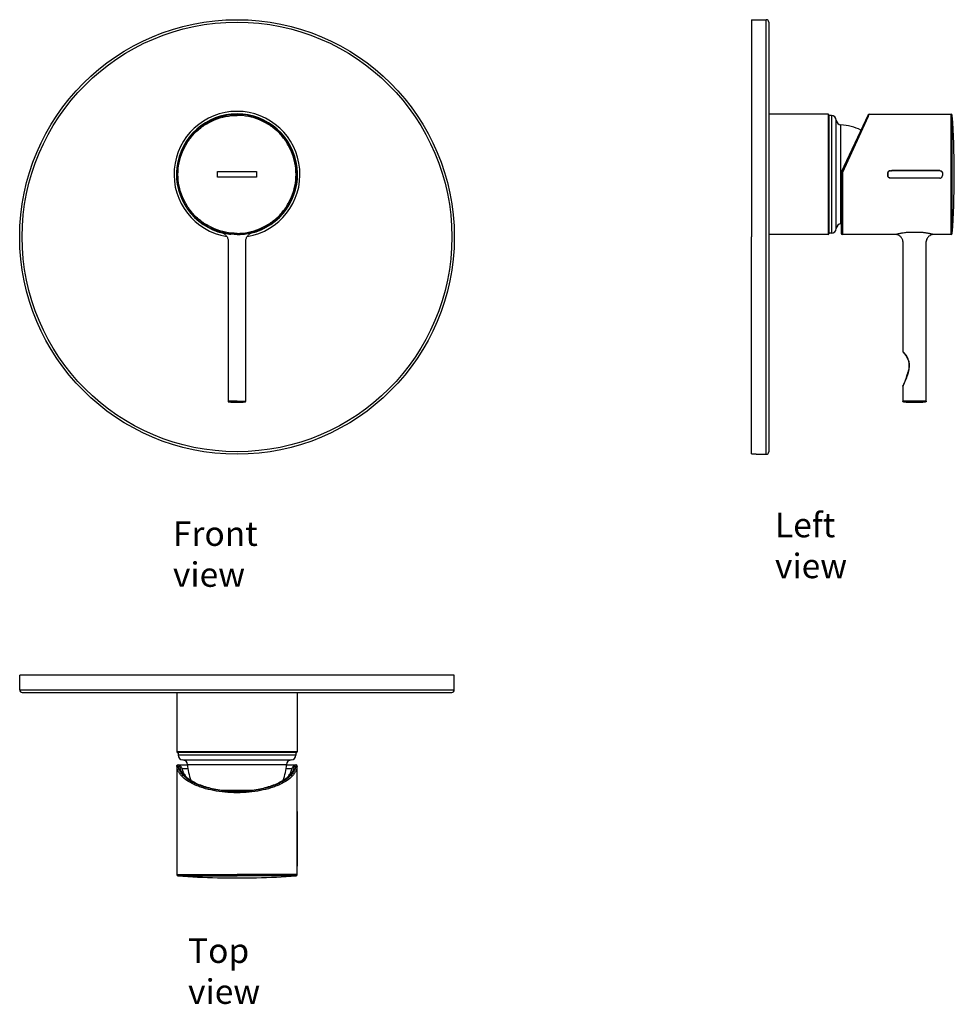
# Model space of a CAD drawing. Units: millimetres. Extents: x -780 to -399, y 100 to 501.
import ezdxf

# ---------------------------------------------------------------- set-up
doc = ezdxf.new("R2010")
doc.units = ezdxf.units.MM
doc.header["$LTSCALE"] = 19.36
doc.layers.get('0').update_dxf_attribs({"linetype": 'CONTINUOUS'})
for name, color, linetype in [('02___PRT_ALL_AXES', 7, 'CONTINUOUS'), ('_SURFACE', 7, 'CONTINUOUS'), ('AXES_REF', 7, 'CONTINUOUS'), ('DATUM_AXIS', 7, 'CONTINUOUS')]:
    doc.layers.add(name, color=color, linetype=linetype)
doc.styles.get("Standard").update_dxf_attribs({"font": 'txt', "width": 0.8})

msp = doc.modelspace()

# ---------------------------------------------------------------- linework, layer by layer
at = {"color": 0, "linetype": 'Continuous'}
for p, q in [((-475.83, 323.79), (-475.83, 500.79)), ((-474.83, 499.79), (-474.83, 324.79)), ((-450.63, 462.29), (-450.63, 413.29)), ((-450.33, 461.99), (-450.33, 413.59)), ((-449.29, 461.77), (-450.33, 461.79)), ((-449.29, 461.77), (-449.29, 413.8)), ((-434.41, 462), (-445.28, 438.69)), ((-434.41, 461.3), (-444.83, 438.49)), ((-434.33, 461.46), (-434.41, 461.3)), ((-434.22, 461.72), (-434.33, 461.46)), ((-433.96, 462.29), (-434.22, 461.72)), ((-433.96, 462.29), (-400.6, 462.29)), ((-400.6, 413.29), (-400.6, 462.29)), ((-400.1, 413.75), (-400.1, 461.82)), ((-447.33, 415.71), (-447.33, 459.86)), ((-445.45, 417.62), (-445.45, 457.95)), ((-699.4, 436.59), (-699.4, 438.99)), ((-699.4, 438.99), (-691.4, 438.99)), ((-691.4, 438.99), (-683.4, 438.99)), ((-683.4, 438.99), (-683.4, 436.59)), ((-445.33, 438.48), (-445.33, 413.79)), ((-444.83, 438.49), (-444.83, 413.29)), ((-404.11, 438.29), (-404.11, 437.29)), ((-399.36, 438.99), (-399.26, 438.99)), ((-691.4, 436.59), (-699.4, 436.59)), ((-683.4, 436.59), (-691.4, 436.59)), ((-405.11, 436.29), (-425.35, 436.29)), ((-399.26, 436.59), (-399.36, 436.59)), ((-697.55, 414.09), (-697.77, 414.15)), ((-697.72, 414.14), (-697.74, 414.14)), ((-696.34, 413.81), (-696.33, 413.8)), ((-695.1, 413.58), (-695.11, 413.58)), ((-687.75, 413.59), (-695.05, 413.59)), ((-693.87, 413.42), (-693.88, 413.42)), ((-688.94, 413.42), (-688.92, 413.42)), ((-685.25, 414.09), (-685.03, 414.15)), ((-449.29, 413.8), (-450.33, 413.79)), ((-431.18, 413.29), (-444.83, 413.29)), ((-424.48, 413.29), (-431.18, 413.29)), ((-400.6, 413.29), (-407.85, 413.29)), ((-694.98, 410.71), (-694.98, 345.33)), ((-481.83, 323.88), (-481.83, 412.29)), ((-420.2, 410.44), (-420.2, 365.6)), ((-410.7, 345.34), (-410.7, 410.44)), ((-420.2, 351.47), (-420.07, 351.72)), ((-420.2, 351.47), (-420.2, 345.34)), ((-420.17, 351.6), (-420.17, 351.6)), ((-420.16, 351.62), (-420.09, 351.76)), ((-420.16, 351.65), (-420.15, 351.66)), ((-420.15, 351.65), (-420.16, 351.65)), ((-420.16, 351.61), (-420.16, 351.62)), ((-420.16, 351.61), (-420.16, 351.61)), ((-420.15, 351.65), (-420.15, 351.65)), ((-420.1, 351.75), (-420.09, 351.76)), ((-420.07, 351.72), (-420.04, 351.79)), ((-420.04, 351.79), (-420, 351.87)), ((-420.03, 351.91), (-419.98, 352)), ((-420, 351.87), (-419.96, 351.95)), ((-419.98, 352.02), (-419.94, 352.1)), ((-419.98, 352.02), (-419.96, 352.05)), ((-419.98, 352), (-419.98, 352.02)), ((-419.98, 352), (-419.98, 352.02)), ((-419.96, 352.05), (-419.94, 352.1)), ((-419.96, 351.95), (-419.92, 352.04)), ((-694.92, 345.16), (-694.92, 345.16)), ((-691.4, 345.09), (-691.4, 344.95)), ((-481.83, 323.88), (-480.33, 323.88)), ((-479.33, 323.84), (-479.33, 323.79)), ((-779.9, 227.76), (-779.9, 233.76)), ((-602.9, 227.76), (-602.9, 233.76)), ((-779.9, 227.76), (-602.9, 227.76)), ((-778.9, 226.76), (-603.9, 226.76)), ((-715.9, 226.76), (-715.9, 202.56)), ((-666.9, 226.76), (-666.9, 202.56)), ((-666.9, 202.56), (-715.9, 202.56)), ((-667.2, 202.26), (-715.6, 202.26)), ((-715.4, 202.26), (-715.38, 201.22)), ((-667.42, 201.22), (-715.38, 201.22)), ((-667.4, 202.26), (-667.42, 201.22)), ((-715.89, 196.76), (-715.9, 196.76)), ((-715.9, 196.76), (-715.9, 152.53)), ((-715.39, 197.26), (-714.77, 197.26)), ((-715.39, 197.21), (-715.39, 197.26)), ((-715.39, 197.21), (-714.88, 197.21)), ((-714.7, 197.26), (-711.56, 197.26)), ((-713.48, 199.26), (-669.33, 199.26)), ((-711.57, 197.38), (-671.23, 197.38)), ((-671.24, 197.26), (-667.41, 197.26)), ((-667.92, 197.21), (-667.41, 197.21)), ((-667.41, 197.26), (-667.41, 197.21)), ((-666.9, 196.76), (-666.91, 196.76)), ((-713.82, 195.76), (-711.41, 195.76)), ((-671.39, 195.76), (-668.99, 195.76)), ((-697.57, 186.96), (-685.23, 186.96)), ((-695.93, 186.77), (-686.88, 186.77)), ((-695.4, 186.96), (-695.4, 186.73)), ((-687.4, 186.96), (-687.4, 186.73)), ((-715.9, 178.28), (-715.9, 156.03)), ((-715.85, 177.27), (-715.85, 157.04)), ((-666.95, 157.04), (-666.95, 177.27)), ((-666.9, 178.28), (-666.9, 156.04)), ((-715.9, 152.52), (-691.4, 152.52)), ((-666.9, 152.52), (-691.4, 152.52)), ((-666.9, 156.04), (-666.91, 156.04)), ((-715.44, 152.03), (-691.4, 152.03)), ((-699.4, 151.28), (-699.4, 151.28)), ((-699.4, 151.28), (-699.32, 151.28)), ((-667.37, 152.03), (-691.4, 152.03)), ((-683.4, 151.28), (-683.4, 151.28))]:
    msp.add_line(p, q, dxfattribs=at)
for radius in [88.5, 87.5]:
    msp.add_circle((-691.4, 412.29), radius, dxfattribs=at)
for centre, radius, start, end in [((-475.83, 499.79), 1, 0, 90), ((-691.4, 437.79), 25.65, 279.4013, 260.5987), ((-691.4, 437.79), 24.65, 282.9055, 257.0945), ((-691.4, 437.79), 24.5, 284.4204, 255.5797), ((-450.63, 461.99), 0.3, 0, 90), ((-449.33, 459.77), 2, 2.6078, 89), ((-433.96, 461.79), 0.5, 90, 154.9999), ((-400.6, 461.79), 0.5, 3.9747, 90), ((-746.89, 437.7), 347.63, 0.2114, 3.9781), ((-445.33, 459.95), 2, 182.6078, 266.5728), ((-692.58, 437.79), 23.32, 176.296, 183.6922), ((-690.22, 437.79), 23.32, 356.3078, 3.6888), ((-444.83, 438.48), 0.5, 155, 180), ((-742.06, 437.79), 342.71, 359.7994, 0.2006), ((-742.06, 437.79), 342.79, 359.7994, 0.2006), ((-746.89, 437.87), 347.63, 356.0219, 359.7887), ((-445.33, 415.62), 2, 93.4272, 177.3922), ((-698.54, 411.34), 2.91, 72.8131, 73.7941), ((-698.59, 411.19), 3.07, 69.129, 72.7883), ((-691.2, 438.21), 24.94, 254.9383, 255.5518), ((-690.92, 439.25), 26.01, 254.9402, 255.228), ((-691.57, 436.8), 23.48, 255.2306, 255.5536), ((-691.41, 437.42), 24.12, 255.2372, 255.5178), ((-691.25, 438.02), 24.74, 255.5045, 258.1351), ((-691.23, 438.1), 24.82, 255.541, 258.1118), ((-691.3, 437.73), 24.45, 258.1249, 261.0277), ((-691.35, 437.4), 24.12, 261.0469, 263.9694), ((-691.4, 436.65), 23.36, 270.003, 273.0114), ((-691.42, 437.06), 23.78, 273.0514, 276.0018), ((-691.46, 437.41), 24.13, 276.0294, 278.9602), ((-691.51, 437.77), 24.49, 278.9533, 281.8739), ((-691.59, 438.15), 24.88, 281.8726, 284.4427), ((-691.56, 438.03), 24.76, 281.8662, 284.4805), ((-691.61, 438.21), 24.94, 284.445, 285.0784), ((-691.59, 438.16), 24.88, 284.4471, 284.7653), ((-691.35, 437.24), 23.93, 284.4734, 284.7706), ((-691.65, 438.37), 25.1, 284.763, 285.0769), ((-450.63, 413.59), 0.3, 270, 0), ((-449.33, 415.8), 2, 271, 357.3922), ((-444.83, 413.79), 0.5, 180.0003, 270.0001), ((-400.6, 413.79), 0.5, 270, 356.0206), ((-419.9, 365.6), 0.3, 179.9927, 221.892), ((-475.84, 377.25), 61.3, 335.2657, 335.4216), ((-421.16, 352.06), 1.1, 335.2181, 336.3315), ((-473.6, 376.22), 58.83, 335.4336, 335.5865), ((-428.71, 356.11), 9.64, 333.8982, 334.789), ((-407.16, 346.19), 14.08, 155.3794, 155.5403), ((-426.79, 355.21), 7.52, 334.7719, 335.1933), ((-463.61, 373.43), 48.65, 333.9158, 334.0335), ((-462.65, 372.96), 47.58, 334.0333, 334.2864), ((-691.39, 462.65), 117.56, 269.8692, 269.9957), ((-691.41, 462.65), 117.56, 270.0043, 270.1308), ((-415.45, 416.67), 71.72, 266.3901, 273.6099), ((-475.83, 324.79), 1, 270, 0), ((-778.9, 227.76), 1, 180, 270), ((-603.9, 227.76), 1, 270, 0), ((-715.6, 202.56), 0.3, 180, 270), ((-713.39, 201.26), 2, 181, 267.3922), ((-669.42, 201.26), 2, 272.6078, 359), ((-667.2, 202.56), 0.3, 270, 0), ((-715.4, 196.76), 0.5, 90, 179.9999), ((-715.39, 196.76), 0.5, 90.014, 180.0139), ((-656.38, 233.32), 68.63, 211.6964, 211.9454), ((-656.95, 232.96), 67.96, 211.9444, 213.1913), ((-713.57, 197.26), 2, 3.4272, 87.3922), ((-689.61, 198.69), 22, 183.4272, 200.5791), ((-693.2, 198.69), 22, 339.4209, 356.5728), ((-669.24, 197.26), 2, 92.6078, 176.5728), ((-725.58, 232.78), 67.63, 326.8057, 328.0587), ((-726.43, 233.32), 68.63, 328.0546, 328.3036), ((-667.41, 196.76), 0.5, 359.9861, 89.986), ((-667.4, 196.76), 0.5, 0.0001, 90), ((-705.69, 198), 8.54, 216.3272, 216.7945), ((-705.27, 198.32), 9.08, 216.8185, 221.3295), ((-677.69, 198.45), 9.27, 318.7185, 323.1336), ((-677.11, 198), 8.54, 323.2057, 323.6731), ((-680.02, 203.49), 14.88, 306.8907, 307.2541), ((-691.58, 234.28), 47.92, 262.2506, 262.4024), ((-691.39, 235.87), 49.53, 262.4282, 269.9895), ((-691.41, 235.77), 49.43, 270.0028, 277.5795), ((-691.22, 234.23), 47.88, 277.5977, 277.854), ((-715.4, 152.53), 0.5, 180.0013, 266.0566), ((-691.28, 499.38), 348.19, 266.0222, 268.6637), ((-691.4, 495.18), 343.99, 268.6665, 269.9991), ((-691.4, 495.18), 343.99, 268.6802, 269.9991), ((-691.41, 495.18), 343.99, 270.0009, 271.3335)]:
    msp.add_arc(centre, radius, start, end, dxfattribs=at)
for points, knots in [([(-691.4, 413.29), (-693, 413.29), (-696.21, 413.62), (-700.83, 415.04), (-705.09, 417.3), (-708.84, 420.34), (-711.89, 424.1), (-714.15, 428.36), (-715.57, 432.98), (-716.07, 437.79), (-715.57, 442.59), (-714.15, 447.21), (-711.89, 451.48), (-708.84, 455.23), (-705.09, 458.27), (-700.83, 460.54), (-696.21, 461.95), (-693, 462.29), (-691.4, 462.29)], [0, 0, 0, 0, 0.062435, 0.125, 0.187566, 0.25, 0.312435, 0.375, 0.437565, 0.5, 0.562435, 0.625, 0.687566, 0.75, 0.812434, 0.875, 0.937565, 1, 1, 1, 1]), ([(-691.4, 413.75), (-692.97, 413.75), (-696.12, 414.08), (-700.65, 415.47), (-704.83, 417.69), (-708.51, 420.68), (-711.5, 424.36), (-713.72, 428.54), (-715.11, 433.07), (-715.6, 437.79), (-715.11, 442.5), (-713.72, 447.03), (-711.5, 451.22), (-708.51, 454.9), (-704.83, 457.89), (-700.65, 460.1), (-696.12, 461.49), (-692.97, 461.82), (-691.4, 461.82)], [0, 0, 0, 0, 0.062499, 0.124999, 0.187503, 0.25, 0.312496, 0.375, 0.437503, 0.5, 0.562496, 0.625, 0.687503, 0.75, 0.812497, 0.875002, 0.937501, 1, 1, 1, 1]), ([(-666.93, 438.87), (-667, 440.35), (-667.31, 442.58), (-668.13, 445.46), (-669.2, 448.27), (-671.04, 451.63), (-673.98, 455.23), (-677.64, 458.22), (-681.88, 460.49), (-686.52, 461.94), (-689.77, 462.29), (-691.4, 462.29)], [0, 0, 0, 0, 0.119523, 0.179601, 0.23996, 0.361663, 0.485282, 0.611186, 0.739291, 0.869148, 1, 1, 1, 1]), ([(-691.4, 413.29), (-689.8, 413.29), (-686.6, 413.62), (-681.98, 415.04), (-677.71, 417.3), (-673.96, 420.34), (-670.92, 424.1), (-668.65, 428.36), (-667.24, 432.98), (-666.74, 437.79), (-667.24, 442.59), (-668.65, 447.21), (-670.92, 451.48), (-673.96, 455.23), (-677.71, 458.27), (-681.98, 460.54), (-686.6, 461.95), (-689.8, 462.29), (-691.4, 462.29)], [0, 0, 0, 0, 0.062435, 0.125, 0.187566, 0.25, 0.312435, 0.375, 0.437565, 0.5, 0.562435, 0.625, 0.687566, 0.75, 0.812434, 0.875, 0.937565, 1, 1, 1, 1]), ([(-691.4, 413.75), (-689.83, 413.75), (-686.69, 414.08), (-682.16, 415.47), (-677.97, 417.69), (-674.29, 420.68), (-671.3, 424.36), (-669.09, 428.54), (-667.69, 433.07), (-667.21, 437.79), (-667.69, 442.5), (-669.09, 447.03), (-671.3, 451.22), (-674.29, 454.9), (-677.97, 457.89), (-682.16, 460.1), (-686.69, 461.49), (-689.83, 461.82), (-691.4, 461.82)], [0, 0, 0, 0, 0.062499, 0.124999, 0.187503, 0.25, 0.312496, 0.375, 0.437503, 0.5, 0.562496, 0.625, 0.687503, 0.75, 0.812497, 0.875002, 0.937501, 1, 1, 1, 1]), ([(-444.83, 438.49), (-444.89, 438.49), (-444.98, 438.49), (-445.1, 438.49), (-445.18, 438.49), (-445.24, 438.48), (-445.28, 438.48), (-445.31, 438.48), (-445.32, 438.48), (-445.32, 438.48), (-445.33, 438.48), (-445.33, 438.48)], [0, 0, 0, 0, 0.38198, 0.554635, 0.705872, 0.830012, 0.922472, 0.955544, 0.979474, 0.994169, 1, 1, 1, 1]), ([(-444.83, 438.49), (-444.89, 438.52), (-444.97, 438.56), (-445.08, 438.6), (-445.14, 438.63), (-445.2, 438.66), (-445.24, 438.67), (-445.26, 438.68), (-445.27, 438.69), (-445.28, 438.69), (-445.28, 438.69), (-445.28, 438.69)], [0, 0, 0, 0, 0.383117, 0.555849, 0.706957, 0.83087, 0.923102, 0.956088, 0.979946, 0.994545, 1, 1, 1, 1]), ([(-426.35, 437.29), (-426.35, 437.42), (-426.35, 437.69), (-426.36, 438.06), (-426.35, 438.41), (-426.26, 438.75), (-426.05, 439.03), (-425.76, 439.22), (-425.42, 439.3), (-425.07, 439.28), (-424.7, 439.29), (-424.29, 439.29), (-423.86, 439.29), (-423.39, 439.29), (-422.88, 439.29), (-422.33, 439.29), (-421.75, 439.29), (-421.11, 439.29), (-420.43, 439.29), (-419.7, 439.29), (-418.91, 439.29), (-418.05, 439.29), (-417.13, 439.29), (-416.15, 439.29), (-415.08, 439.29), (-413.96, 439.29), (-412.82, 439.29), (-411.76, 439.29), (-410.79, 439.29), (-409.94, 439.29), (-409.18, 439.29), (-408.49, 439.29), (-407.87, 439.29), (-407.31, 439.29), (-406.8, 439.29), (-406.34, 439.29), (-405.91, 439.29), (-405.53, 439.29), (-405.17, 439.29), (-404.84, 439.28), (-404.54, 439.14), (-404.3, 438.9), (-404.14, 438.57), (-404.1, 438.17), (-404.11, 437.74), (-404.11, 437.44), (-404.11, 437.29)], [0, 0, 0, 0, 0.016214, 0.031115, 0.044667, 0.057614, 0.071308, 0.084949, 0.09792, 0.111556, 0.12633, 0.14227, 0.159456, 0.17797, 0.197906, 0.219378, 0.242506, 0.267416, 0.294249, 0.323153, 0.354288, 0.387825, 0.423952, 0.462857, 0.504767, 0.5499, 0.596016, 0.638608, 0.676234, 0.709651, 0.739563, 0.766462, 0.790758, 0.812778, 0.832793, 0.851029, 0.867683, 0.88291, 0.896878, 0.909683, 0.92193, 0.934881, 0.94915, 0.964546, 0.981443, 1, 1, 1, 1]), ([(-405.13, 439.29), (-405.72, 439.29), (-406.86, 439.29), (-408.51, 439.29), (-410.04, 439.29), (-411.46, 439.29), (-412.78, 439.29), (-414.01, 439.29), (-415.15, 439.29), (-416.21, 439.29), (-417.19, 439.29), (-418.1, 439.29), (-418.94, 439.29), (-419.73, 439.29), (-420.46, 439.29), (-421.14, 439.29), (-421.77, 439.29), (-422.35, 439.29), (-422.89, 439.29), (-423.4, 439.29), (-423.87, 439.29), (-424.3, 439.29), (-424.7, 439.29), (-425.08, 439.28), (-425.42, 439.3), (-425.76, 439.22), (-426.05, 439.03), (-426.26, 438.75), (-426.35, 438.41), (-426.36, 438.06), (-426.35, 437.69), (-426.35, 437.42), (-426.35, 437.29)], [0, 0, 0, 0, 0.077879, 0.150168, 0.217273, 0.279569, 0.337404, 0.391101, 0.440957, 0.48725, 0.530236, 0.570153, 0.607221, 0.641645, 0.673614, 0.703304, 0.730878, 0.756485, 0.780267, 0.802351, 0.822853, 0.841878, 0.859523, 0.875876, 0.890949, 0.905324, 0.920595, 0.935917, 0.950335, 0.965426, 0.981996, 1, 1, 1, 1]), ([(-426.35, 437.29), (-426.35, 437.18), (-426.32, 436.97), (-426.17, 436.69), (-425.95, 436.46), (-425.66, 436.32), (-425.45, 436.29), (-425.35, 436.29)], [0, 0, 0, 0, 0.202526, 0.400173, 0.601386, 0.796683, 1, 1, 1, 1]), ([(-425.35, 436.29), (-425.45, 436.29), (-425.66, 436.32), (-425.95, 436.46), (-426.17, 436.69), (-426.32, 436.97), (-426.35, 437.18), (-426.35, 437.29)], [0, 0, 0, 0, 0.20328, 0.398494, 0.599803, 0.797502, 1, 1, 1, 1]), ([(-405.13, 439.29), (-405.01, 439.29), (-404.79, 439.26), (-404.51, 439.12), (-404.32, 438.91), (-404.2, 438.7), (-404.13, 438.49), (-404.11, 438.35), (-404.11, 438.29)], [0, 0, 0, 0, 0.217492, 0.411371, 0.585303, 0.739109, 0.876781, 1, 1, 1, 1]), ([(-405.11, 436.29), (-404.99, 436.29), (-404.77, 436.31), (-404.5, 436.46), (-404.31, 436.67), (-404.2, 436.88), (-404.13, 437.09), (-404.11, 437.22), (-404.11, 437.29)], [0, 0, 0, 0, 0.221071, 0.416594, 0.589163, 0.741593, 0.87794, 1, 1, 1, 1]), ([(-697.49, 414.06), (-697.32, 414), (-696.99, 413.84), (-696.53, 413.53), (-696.11, 413.17), (-695.75, 412.75), (-695.45, 412.28), (-695.21, 411.79), (-695.04, 411.26), (-694.98, 410.89), (-694.98, 410.71)], [0, 0, 0, 0, 0.125035, 0.250086, 0.375133, 0.500151, 0.625175, 0.75015, 0.874934, 1, 1, 1, 1]), ([(-407.85, 413.29), (-407.85, 413.29), (-407.86, 413.29), (-407.89, 413.3), (-407.94, 413.31), (-408.01, 413.33), (-408.09, 413.35), (-408.24, 413.39), (-408.48, 413.45), (-408.81, 413.53), (-409.2, 413.62), (-409.66, 413.71), (-410.17, 413.81), (-410.73, 413.89), (-411.34, 413.97), (-411.98, 414.04), (-412.89, 414.11), (-414.04, 414.15), (-415.45, 414.15), (-416.85, 414.15), (-418.01, 414.11), (-418.91, 414.04), (-419.74, 413.95), (-420.52, 413.84), (-421.24, 413.71), (-421.63, 413.63), (-421.92, 413.57), (-422.16, 413.52), (-422.42, 413.45), (-422.67, 413.38), (-422.83, 413.34), (-422.93, 413.31), (-422.99, 413.3), (-423.02, 413.29), (-423.04, 413.29), (-423.05, 413.29)], [0, 0, 0, 0, 0.000673, 0.002618, 0.005856, 0.010352, 0.016076, 0.023038, 0.04071, 0.063009, 0.089421, 0.120044, 0.15395, 0.191145, 0.23121, 0.273439, 0.317506, 0.408209, 0.499875, 0.59154, 0.682243, 0.726303, 0.768557, 0.845846, 0.880095, 0.910477, 0.92436, 0.937394, 0.959264, 0.975864, 0.988026, 0.992604, 0.996205, 0.998772, 1, 1, 1, 1]), ([(-420.2, 410.44), (-420.2, 410.62), (-420.27, 410.98), (-420.48, 411.49), (-420.76, 411.95), (-421.23, 412.51), (-421.83, 412.95), (-422.5, 413.22), (-422.87, 413.29), (-423.05, 413.29)], [0, 0, 0, 0, 0.125005, 0.250071, 0.375225, 0.500366, 0.749888, 0.874971, 1, 1, 1, 1]), ([(-407.85, 413.29), (-408.03, 413.29), (-408.39, 413.22), (-408.98, 412.98), (-409.48, 412.65), (-409.88, 412.27), (-410.22, 411.85), (-410.49, 411.37), (-410.66, 410.85), (-410.7, 410.57), (-410.7, 410.44)], [0, 0, 0, 0, 0.124943, 0.249935, 0.437324, 0.531159, 0.625025, 0.812345, 0.906201, 1, 1, 1, 1]), ([(-419.83, 365.21), (-419.88, 365.27), (-419.97, 365.36), (-420.09, 365.48), (-420.16, 365.56), (-420.19, 365.59), (-420.2, 365.6)], [0, 0, 0, 0, 0.417311, 0.733691, 0.931871, 1, 1, 1, 1]), ([(-420.12, 365.4), (-418.26, 363.32), (-417.54, 360.46), (-417.8, 358.4), (-418.14, 357.09)], [0, 0, 0, 0, 0.509618, 1, 1, 1, 1]), ([(-417.95, 357.01), (-417.85, 357.39), (-417.65, 358.14), (-417.5, 359.29), (-417.51, 360.25), (-417.59, 361.01), (-417.73, 361.77), (-418.04, 362.69), (-418.6, 363.67), (-419.21, 364.5), (-419.64, 365), (-419.83, 365.21)], [0, 0, 0, 0, 0.131304, 0.261993, 0.390546, 0.455611, 0.520716, 0.651122, 0.779742, 0.90062, 1, 1, 1, 1]), ([(-419.94, 352.1), (-419, 354.19), (-418.51, 355.7), (-418.19, 356.9), (-418.14, 357.09)], [0, 0, 0, 0, 0.841184, 1, 1, 1, 1]), ([(-419.78, 352.32), (-419.64, 352.62), (-419.33, 353.27), (-418.86, 354.34), (-418.38, 355.6), (-418.09, 356.52), (-417.95, 357.01)], [0, 0, 0, 0, 0.197397, 0.428704, 0.693462, 1, 1, 1, 1]), ([(-417.95, 357.01), (-417.98, 357.02), (-418.02, 357.03), (-418.08, 357.05), (-418.12, 357.07), (-418.13, 357.08), (-418.14, 357.09), (-418.14, 357.09)], [0, 0, 0, 0, 0.402074, 0.713264, 0.916039, 0.972326, 1, 1, 1, 1]), ([(-420.2, 351.47), (-420.2, 351.49), (-420.19, 351.54), (-420.18, 351.6), (-420.16, 351.64), (-420.15, 351.66)], [0, 0, 0, 0, 0.37484, 0.749927, 1, 1, 1, 1]), ([(-420.14, 351.67), (-420.14, 351.67), (-420.15, 351.65), (-420.15, 351.64), (-420.16, 351.62), (-420.16, 351.62)], [0, 0, 0, 0, 0.228163, 0.479449, 1, 1, 1, 1]), ([(-420.14, 351.69), (-420.14, 351.69), (-420.14, 351.67), (-420.15, 351.66), (-420.15, 351.65)], [0, 0, 0, 0, 0.324779, 1, 1, 1, 1]), ([(-420.15, 351.66), (-420.15, 351.66), (-420.15, 351.66), (-420.15, 351.67), (-420.14, 351.67)], [0, 0, 0, 0, 0.224431, 1, 1, 1, 1]), ([(-420.05, 351.87), (-420.06, 351.85), (-420.09, 351.79), (-420.12, 351.73), (-420.14, 351.69)], [0, 0, 0, 0, 0.323342, 1, 1, 1, 1]), ([(-691.4, 345.34), (-691.68, 345.34), (-692.21, 345.34), (-692.97, 345.34), (-693.55, 345.35), (-693.96, 345.35), (-694.21, 345.35), (-694.43, 345.35), (-694.61, 345.35), (-694.76, 345.34), (-694.86, 345.34), (-694.93, 345.34), (-694.96, 345.34), (-694.98, 345.34), (-694.98, 345.33), (-694.98, 345.33)], [0, 0, 0, 0, 0.231621, 0.447894, 0.635903, 0.716973, 0.788459, 0.849715, 0.900389, 0.940204, 0.968882, 0.986667, 0.995885, 0.999373, 1, 1, 1, 1]), ([(-694.97, 345.24), (-694.97, 345.23), (-694.96, 345.21), (-694.95, 345.19), (-694.94, 345.18)], [0, 0, 0, 0, 0.422043, 1, 1, 1, 1]), ([(-694.94, 345.18), (-694.94, 345.18), (-694.93, 345.17), (-694.93, 345.17), (-694.92, 345.16)], [0, 0, 0, 0, 0.299614, 1, 1, 1, 1]), ([(-694.92, 345.16), (-694.91, 345.15), (-694.87, 345.11), (-694.81, 345.09), (-694.78, 345.09)], [0, 0, 0, 0, 0.322028, 1, 1, 1, 1]), ([(-694.92, 345.16), (-694.9, 345.14), (-694.85, 345.1), (-694.79, 345.09), (-694.75, 345.08)], [0, 0, 0, 0, 0.473402, 1, 1, 1, 1]), ([(-694.75, 345.08), (-694.77, 345.08), (-694.67, 345.09), (-694.63, 345.09), (-694.52, 345.09), (-694.38, 345.1), (-694.11, 345.1), (-693.69, 345.1), (-693.09, 345.1), (-692.4, 345.09), (-691.91, 345.09), (-691.66, 345.09)], [0, 0, 0, 0, 0.018564, 0.03941, 0.071099, 0.11574, 0.174597, 0.331371, 0.529081, 0.755867, 1, 1, 1, 1]), ([(-691.4, 345.34), (-691.13, 345.34), (-690.59, 345.34), (-689.83, 345.34), (-689.25, 345.35), (-688.85, 345.35), (-688.59, 345.35), (-688.37, 345.35), (-688.19, 345.35), (-688.05, 345.34), (-687.95, 345.34), (-687.88, 345.34), (-687.84, 345.34), (-687.83, 345.34), (-687.82, 345.33), (-687.82, 345.33)], [0, 0, 0, 0, 0.231621, 0.447894, 0.635903, 0.716973, 0.788459, 0.849714, 0.900389, 0.940204, 0.968882, 0.986667, 0.995885, 0.999373, 1, 1, 1, 1]), ([(-691.4, 345.34), (-691.4, 345.31), (-691.4, 345.25), (-691.4, 345.18), (-691.4, 345.13), (-691.4, 345.1), (-691.4, 345.09)], [0, 0, 0, 0, 0.380915, 0.659206, 0.847521, 1, 1, 1, 1]), ([(-688.05, 345.08), (-688.03, 345.08), (-688.13, 345.09), (-688.18, 345.09), (-688.29, 345.09), (-688.42, 345.1), (-688.69, 345.1), (-689.12, 345.1), (-689.72, 345.1), (-690.41, 345.09), (-690.89, 345.09), (-691.14, 345.09)], [0, 0, 0, 0, 0.018564, 0.03941, 0.071099, 0.11574, 0.174597, 0.331371, 0.529081, 0.755867, 1, 1, 1, 1]), ([(-415.44, 345.33), (-415.77, 345.33), (-416.4, 345.34), (-417.3, 345.34), (-418.1, 345.35), (-418.78, 345.35), (-419.27, 345.35), (-419.61, 345.35), (-419.81, 345.34), (-419.96, 345.34), (-420.1, 345.34), (-420.13, 345.34), (-420.21, 345.34), (-420.2, 345.34)], [0, 0, 0, 0, 0.204975, 0.399023, 0.567246, 0.709702, 0.828668, 0.878236, 0.920294, 0.954172, 0.979198, 0.994698, 1, 1, 1, 1]), ([(-419.96, 345.09), (-419.97, 345.09), (-419.99, 345.09), (-420.01, 345.1), (-420.03, 345.11), (-420.06, 345.12), (-420.1, 345.13), (-420.14, 345.17), (-420.17, 345.2), (-420.2, 345.26), (-420.2, 345.31), (-420.2, 345.34)], [0, 0, 0, 0, 0.062315, 0.125224, 0.187608, 0.250059, 0.375277, 0.499855, 0.625845, 0.74966, 1, 1, 1, 1]), ([(-415.45, 345.08), (-415.76, 345.08), (-416.36, 345.09), (-417.21, 345.09), (-417.95, 345.1), (-418.5, 345.1), (-418.9, 345.1), (-419.16, 345.1), (-419.39, 345.1), (-419.59, 345.09), (-419.75, 345.09), (-419.84, 345.09), (-419.91, 345.09), (-419.93, 345.09), (-419.97, 345.09), (-419.96, 345.09)], [0, 0, 0, 0, 0.209981, 0.397697, 0.560844, 0.702558, 0.766479, 0.824905, 0.876572, 0.920216, 0.95474, 0.979719, 0.988548, 0.994893, 1, 1, 1, 1]), ([(-415.44, 345.33), (-415.44, 345.27), (-415.44, 345.19), (-415.45, 345.11), (-415.45, 345.08)], [0, 0, 0, 0, 0.697088, 1, 1, 1, 1]), ([(-415.45, 345.08), (-414.92, 345.08), (-414.12, 345.09), (-413.09, 345.09), (-412.39, 345.1), (-411.88, 345.1), (-411.53, 345.1), (-411.32, 345.09), (-411.16, 345.09), (-411.04, 345.09), (-410.97, 345.09), (-410.94, 345.09), (-410.93, 345.09)], [0, 0, 0, 0, 0.354135, 0.526729, 0.68498, 0.817064, 0.871377, 0.916946, 0.952896, 0.978862, 0.994654, 1, 1, 1, 1]), ([(-410.7, 345.34), (-410.67, 345.34), (-410.94, 345.34), (-411.07, 345.34), (-411.57, 345.35), (-412.1, 345.35), (-412.79, 345.35), (-413.91, 345.34), (-414.81, 345.33), (-415.44, 345.33)], [0, 0, 0, 0, 0.020604, 0.079283, 0.170793, 0.289743, 0.432282, 0.600867, 1, 1, 1, 1]), ([(-410.7, 345.34), (-410.7, 345.32), (-410.7, 345.29), (-410.7, 345.25), (-410.71, 345.22), (-410.73, 345.19), (-410.76, 345.17), (-410.81, 345.15), (-410.85, 345.13), (-410.88, 345.11), (-410.91, 345.09), (-410.92, 345.09), (-410.93, 345.09)], [0, 0, 0, 0, 0.124377, 0.25113, 0.313012, 0.375065, 0.500911, 0.625474, 0.750329, 0.875016, 0.937657, 1, 1, 1, 1]), ([(-480.33, 323.88), (-480.26, 323.88), (-480.14, 323.88), (-479.95, 323.87), (-479.78, 323.87), (-479.63, 323.86), (-479.51, 323.86), (-479.42, 323.85), (-479.37, 323.85), (-479.35, 323.84), (-479.34, 323.84), (-479.33, 323.84), (-479.33, 323.84)], [0, 0, 0, 0, 0.194283, 0.381891, 0.554486, 0.705655, 0.829744, 0.922211, 0.955326, 0.979327, 0.994114, 1, 1, 1, 1]), ([(-715.89, 196.76), (-715.89, 196.81), (-715.86, 196.94), (-715.75, 197.08), (-715.59, 197.18), (-715.46, 197.21), (-715.39, 197.21)], [0, 0, 0, 0, 0.238304, 0.484241, 0.739358, 1, 1, 1, 1]), ([(-691.4, 185.89), (-693.04, 185.89), (-696.25, 186.04), (-700.88, 186.7), (-704.49, 187.57), (-707.1, 188.47), (-709.34, 189.4), (-711.71, 190.71), (-713.64, 192.31), (-714.75, 193.67), (-715.35, 194.68), (-715.75, 195.71), (-715.87, 196.41), (-715.89, 196.76)], [0, 0, 0, 0, 0.171507, 0.33623, 0.488808, 0.559216, 0.625082, 0.742332, 0.841526, 0.885278, 0.925756, 0.963686, 1, 1, 1, 1]), ([(-711.76, 191.62), (-712.29, 192.02), (-713.25, 192.85), (-714.39, 194.24), (-715.14, 195.69), (-715.36, 196.71), (-715.39, 197.21)], [0, 0, 0, 0, 0.290856, 0.549734, 0.782986, 1, 1, 1, 1]), ([(-714.84, 197.26), (-714.85, 197.26), (-714.87, 197.25), (-714.88, 197.23), (-714.88, 197.22)], [0, 0, 0, 0, 0.515492, 1, 1, 1, 1]), ([(-714.88, 197.21), (-714.86, 196.82), (-714.72, 196.04), (-714.25, 194.9), (-713.55, 193.81), (-712.95, 193.14), (-712.62, 192.82)], [0, 0, 0, 0, 0.229344, 0.468745, 0.724323, 1, 1, 1, 1]), ([(-666.91, 196.76), (-666.94, 196.41), (-667.06, 195.71), (-667.46, 194.68), (-668.06, 193.67), (-669.17, 192.31), (-671.1, 190.71), (-673.47, 189.4), (-675.7, 188.47), (-678.32, 187.57), (-681.92, 186.7), (-686.55, 186.04), (-689.76, 185.89), (-691.4, 185.89)], [0, 0, 0, 0, 0.036314, 0.074244, 0.114721, 0.158474, 0.257667, 0.374917, 0.440783, 0.511192, 0.663769, 0.828492, 1, 1, 1, 1]), ([(-667.41, 197.21), (-667.45, 196.72), (-667.67, 195.7), (-668.41, 194.25), (-669.54, 192.87), (-670.49, 192.05), (-671.01, 191.65)], [0, 0, 0, 0, 0.217245, 0.450607, 0.709418, 1, 1, 1, 1]), ([(-670.19, 192.82), (-669.86, 193.14), (-669.26, 193.81), (-668.55, 194.9), (-668.09, 196.04), (-667.95, 196.82), (-667.92, 197.21)], [0, 0, 0, 0, 0.275677, 0.531255, 0.770655, 1, 1, 1, 1]), ([(-667.92, 197.21), (-667.92, 197.22), (-667.93, 197.25), (-667.96, 197.26), (-667.97, 197.26)], [0, 0, 0, 0, 0.514259, 1, 1, 1, 1]), ([(-666.91, 196.76), (-666.91, 196.81), (-666.94, 196.94), (-667.06, 197.08), (-667.22, 197.18), (-667.35, 197.21), (-667.41, 197.21)], [0, 0, 0, 0, 0.238304, 0.484241, 0.739358, 1, 1, 1, 1]), ([(-713.82, 195.76), (-713.74, 195.26), (-713.43, 194.27), (-712.89, 193.37), (-712.57, 192.94)], [0, 0, 0, 0, 0.482649, 1, 1, 1, 1]), ([(-712.62, 192.82), (-712.08, 192.3), (-710.86, 191.31), (-708.73, 190.07), (-706.28, 189), (-703.59, 188.12), (-700.7, 187.42), (-697.67, 186.93), (-694.55, 186.63), (-692.45, 186.57), (-691.4, 186.57)], [0, 0, 0, 0, 0.098864, 0.208086, 0.326543, 0.452683, 0.58473, 0.721017, 0.860319, 1, 1, 1, 1]), ([(-691.4, 186.57), (-690.35, 186.57), (-688.25, 186.63), (-685.14, 186.93), (-682.11, 187.42), (-679.22, 188.12), (-676.52, 189), (-674.08, 190.07), (-671.95, 191.31), (-670.72, 192.3), (-670.19, 192.82)], [0, 0, 0, 0, 0.13969, 0.278992, 0.415275, 0.547322, 0.673461, 0.791916, 0.901137, 1, 1, 1, 1]), ([(-670.23, 192.94), (-669.92, 193.37), (-669.38, 194.27), (-669.07, 195.26), (-668.99, 195.76)], [0, 0, 0, 0, 0.517351, 1, 1, 1, 1]), ([(-698.05, 186.79), (-699.45, 186.98), (-702.14, 187.47), (-705.88, 188.53), (-709.1, 189.88), (-710.96, 191.01), (-711.76, 191.62)], [0, 0, 0, 0, 0.289936, 0.556767, 0.794366, 1, 1, 1, 1]), ([(-671.09, 191.59), (-671.88, 190.99), (-673.73, 189.87), (-676.92, 188.54), (-680.63, 187.48), (-683.28, 186.99), (-684.67, 186.8)], [0, 0, 0, 0, 0.206032, 0.443732, 0.710389, 1, 1, 1, 1]), ([(-715.9, 178.27), (-715.9, 178.27), (-715.9, 178.28), (-715.9, 178.29), (-715.89, 178.22), (-715.88, 178.15), (-715.87, 177.93), (-715.86, 177.67), (-715.85, 177.35), (-715.85, 177), (-715.85, 176.63), (-715.85, 176.22), (-715.85, 175.78), (-715.85, 175.31), (-715.85, 174.81), (-715.85, 174.26), (-715.85, 173.67), (-715.85, 173.04), (-715.85, 172.36), (-715.85, 171.62), (-715.85, 170.83), (-715.85, 169.98), (-715.85, 169.06), (-715.85, 168.07), (-715.85, 167.01), (-715.85, 165.88), (-715.85, 164.75), (-715.85, 163.68), (-715.85, 162.72), (-715.85, 161.87), (-715.85, 161.1), (-715.85, 160.42), (-715.85, 159.8), (-715.85, 159.24), (-715.85, 158.73), (-715.85, 158.27), (-715.85, 157.84), (-715.85, 157.45), (-715.85, 157.1), (-715.85, 156.78), (-715.87, 156.5), (-715.86, 156.26), (-715.9, 156.14), (-715.88, 156.04), (-715.9, 156.03), (-715.9, 156.03), (-715.9, 156.04)], [0, 0, 0, 0, 0.000359, 0.000459, 0.001354, 0.005562, 0.014844, 0.027758, 0.042112, 0.05764, 0.074466, 0.092619, 0.112191, 0.133274, 0.155978, 0.180431, 0.20677, 0.235139, 0.265697, 0.298613, 0.334071, 0.372263, 0.413407, 0.457712, 0.505441, 0.556839, 0.609358, 0.657863, 0.700713, 0.738769, 0.772834, 0.803467, 0.831136, 0.856212, 0.879006, 0.899774, 0.91874, 0.936082, 0.951989, 0.966499, 0.979225, 0.98969, 0.99689, 0.9995, 0.999653, 1, 1, 1, 1]), ([(-715.9, 178.27), (-715.89, 178.26), (-715.88, 178.19), (-715.88, 178.06), (-715.86, 177.84), (-715.86, 177.57), (-715.85, 177.38), (-715.85, 177.27)], [0, 0, 0, 0, 0.049715, 0.191523, 0.41387, 0.685607, 1, 1, 1, 1]), ([(-666.95, 157.06), (-666.95, 157.65), (-666.95, 158.79), (-666.95, 160.44), (-666.95, 161.97), (-666.95, 163.39), (-666.95, 164.71), (-666.95, 165.94), (-666.95, 167.08), (-666.95, 168.13), (-666.95, 169.11), (-666.95, 170.02), (-666.95, 170.87), (-666.95, 171.66), (-666.95, 172.39), (-666.95, 173.06), (-666.95, 173.69), (-666.95, 174.28), (-666.95, 174.82), (-666.95, 175.32), (-666.95, 175.79), (-666.95, 176.23), (-666.95, 176.63), (-666.95, 177), (-666.95, 177.35), (-666.95, 177.67), (-666.94, 177.93), (-666.93, 178.15), (-666.92, 178.22), (-666.91, 178.29), (-666.9, 178.28), (-666.9, 178.27), (-666.91, 178.27)], [0, 0, 0, 0, 0.083548, 0.161099, 0.233089, 0.29992, 0.361965, 0.41957, 0.473055, 0.522718, 0.568833, 0.611656, 0.651422, 0.688352, 0.722648, 0.754499, 0.78408, 0.811552, 0.837064, 0.860756, 0.882751, 0.90316, 0.922089, 0.939634, 0.955803, 0.970796, 0.984421, 0.994206, 0.998595, 0.999521, 0.999626, 1, 1, 1, 1]), ([(-666.95, 177.27), (-666.95, 177.38), (-666.95, 177.57), (-666.94, 177.84), (-666.93, 178.06), (-666.92, 178.19), (-666.91, 178.26), (-666.91, 178.27)], [0, 0, 0, 0, 0.314337, 0.585976, 0.808454, 0.950299, 1, 1, 1, 1]), ([(-715.85, 157.04), (-715.85, 156.92), (-715.86, 156.72), (-715.86, 156.45), (-715.87, 156.27), (-715.88, 156.14), (-715.89, 156.08), (-715.9, 156.05), (-715.9, 156.04)], [0, 0, 0, 0, 0.341911, 0.610748, 0.794778, 0.908415, 0.97387, 1, 1, 1, 1]), ([(-666.95, 157.06), (-666.95, 156.94), (-666.95, 156.74), (-666.94, 156.47), (-666.93, 156.28), (-666.92, 156.15), (-666.92, 156.08), (-666.91, 156.05), (-666.91, 156.04)], [0, 0, 0, 0, 0.334338, 0.601325, 0.788158, 0.904746, 0.97242, 1, 1, 1, 1]), ([(-666.91, 156.04), (-666.91, 156.05), (-666.92, 156.08), (-666.92, 156.15), (-666.93, 156.27), (-666.94, 156.46), (-666.95, 156.72), (-666.95, 156.93), (-666.95, 157.04)], [0, 0, 0, 0, 0.026479, 0.09272, 0.208244, 0.395394, 0.664021, 1, 1, 1, 1])]:
    msp.add_open_spline(points, degree=3, knots=knots, dxfattribs=at)
msp.add_open_spline([(-714.88, 197.22), (-714.88, 197.22), (-714.88, 197.21), (-714.88, 197.21)], degree=3, dxfattribs=at)
at = {"layer": '02___PRT_ALL_AXES', "color": 0, "linetype": 'Continuous'}
for p, q in [((-481.83, 500.79), (-481.83, 412.29)), ((-481.83, 500.79), (-475.83, 500.79)), ((-479.33, 323.79), (-475.83, 323.79)), ((-602.9, 233.76), (-779.9, 233.76))]:
    msp.add_line(p, q, dxfattribs=at)
at = {"layer": '_SURFACE', "color": 0, "linetype": 'Continuous'}
for p, q in [((-685.06, 414.14), (-685.08, 414.14)), ((-687.82, 345.33), (-687.82, 410.71)), ((-687.88, 345.16), (-687.88, 345.16)), ((-666.9, 152.53), (-666.9, 196.76)), ((-683.49, 151.28), (-683.4, 151.28))]:
    msp.add_line(p, q, dxfattribs=at)
for centre, radius, start, end in [((-684.22, 411.19), 3.07, 107.0877, 110.8733), ((-684.27, 411.35), 2.91, 106.2055, 107.0607), ((-428.71, 356.11), 9.64, 333.8987, 334.789), ((-691.38, 386.37), 41.43, 265.3365, 269.7629), ((-691.4, 385.14), 40.2, 269.7844, 269.9997), ((-691.4, 385.14), 40.2, 270.0003, 270.2156), ((-691.42, 386.37), 41.43, 270.2371, 274.6635), ((-667.4, 152.53), 0.5, 273.944, 359.9988), ((-691.41, 495.18), 343.99, 270.0009, 271.3198), ((-691.52, 499.38), 348.19, 271.3363, 273.9778)]:
    msp.add_arc(centre, radius, start, end, dxfattribs=at)
for points, knots in [([(-687.82, 410.71), (-687.82, 410.89), (-687.77, 411.26), (-687.6, 411.79), (-687.36, 412.28), (-687.05, 412.75), (-686.69, 413.17), (-686.28, 413.53), (-685.82, 413.84), (-685.48, 414), (-685.31, 414.06)], [0, 0, 0, 0, 0.125066, 0.24985, 0.374825, 0.499849, 0.624867, 0.749914, 0.874965, 1, 1, 1, 1]), ([(-688.05, 345.08), (-688.01, 345.09), (-687.95, 345.1), (-687.9, 345.14), (-687.88, 345.16)], [0, 0, 0, 0, 0.595764, 1, 1, 1, 1]), ([(-687.88, 345.16), (-687.9, 345.14), (-687.95, 345.1), (-688.02, 345.09), (-688.05, 345.08)], [0, 0, 0, 0, 0.473402, 1, 1, 1, 1]), ([(-687.88, 345.16), (-687.88, 345.16), (-687.86, 345.19), (-687.84, 345.22), (-687.84, 345.24)], [0, 0, 0, 0, 0.116735, 1, 1, 1, 1])]:
    msp.add_open_spline(points, degree=3, knots=knots, dxfattribs=at)
at = {"layer": 'AXES_REF', "color": 0, "linetype": 'Continuous'}
for centre, start, end in [((-446.77, 435.99), 64.4574, 86.5728), ((-446.77, 439.58), 273.4272, 273.7505)]:
    msp.add_arc(centre, 22, start, end, dxfattribs=at)
at = {"layer": 'DATUM_AXIS', "color": 0, "linetype": 'Continuous'}
for p, q in [((-450.63, 462.29), (-474.83, 462.29)), ((-450.63, 413.29), (-474.83, 413.29)), ((-424.48, 413.29), (-424.68, 413.29)), ((-423.05, 413.29), (-424.48, 413.29))]:
    msp.add_line(p, q, dxfattribs=at)

# ---------------------------------------------------------------- texts
at = {"char_height": 10, "attachment_point": 1}
for s, insert in [('{\\fArial|b0|i0|c0|p34;Left view}', (-472.29, 299.96)), ('{\\fArial|b0|i0|c0|p34;Front view}', (-717.48, 296.45)), ('{\\fArial|b0|i0|c0|p34;Top view}', (-711.32, 126.56))]:
    msp.add_mtext_dynamic_manual_height_columns(s, width=55.0056, gutter_width=1, heights=[0], dxfattribs=dict(at, insert=insert))

doc.saveas('drawing.dxf')
